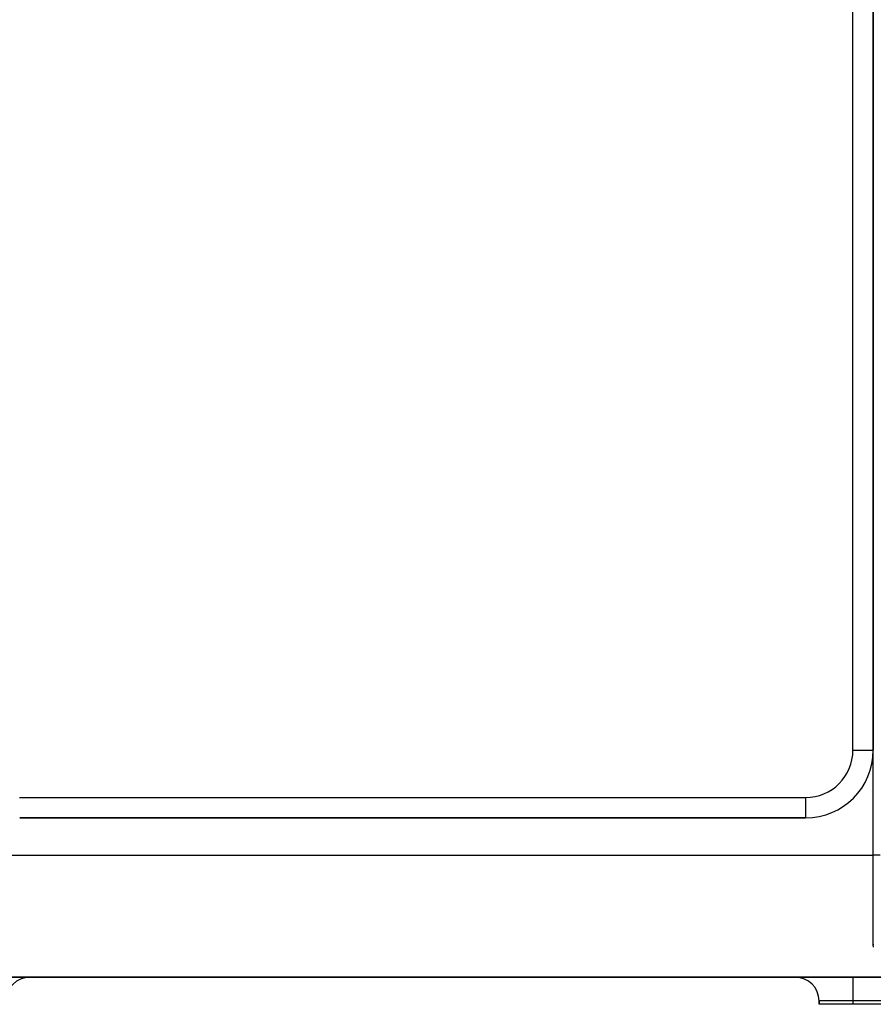
# Model space of a CAD drawing. Extents: x 24 to 1637, y -841 to 283.
# Drawn here: x 1373 to 1499, y -423 to -278 of the extents above; entities that cross this region are included whole.
import ezdxf

# ---------------------------------------------------------------- set-up
doc = ezdxf.new("R2010")
doc.units = 0
doc.linetypes.add('DASHED', pattern=[11.05, 8.7, -2.35])
doc.layers.get('0').update_dxf_attribs({"linetype": 'CONTINUOUS'})
doc.layers.add('NEVIDI', color=4, linetype='DASHED')

msp = doc.modelspace()

# ---------------------------------------------------------------- linework, layer by layer
at = {"color": 2}
for p, q in [((1499.393274, -385.520944), (1499.393274, -171.520944)), ((1499.393274, -171.520944), (1499.393274, -385.520944)), ((1499.368635, -333.158627), (1499.369404, -333.157615)), ((1499.369404, -333.157615), (1499.368635, -333.158627)), ((1373.413398, -395.520944), (1489.393274, -395.520944)), ((1489.393274, -395.520944), (1373.413398, -395.520944)), ((1504.393274, -419.020944), (1358.393274, -419.020944)), ((1358.393274, -419.020944), (1504.393274, -419.020944)), ((1491.393274, -422.520944), (1491.393274, -423.020944)), ((1491.393274, -423.020944), (1491.393274, -422.520944)), ((1496.393274, -423.020944), (1491.393274, -423.020944)), ((1526.393274, -423.020944), (1496.393274, -423.020944))]:
    msp.add_line(p, q, dxfattribs=at)
for centre, radius, start, end in [((1489.393274, -385.520944), 10, 270, 360), ((1374.893274, -422.520944), 3.5, 90, 180), ((1487.893274, -422.520944), 3.5, 0, 90)]:
    msp.add_arc(centre, radius, start, end, dxfattribs=at)
at = {"layer": 'NEVIDI', "color": 7, "linetype": 'CONTINUOUS'}
for p, q in [((1496.393274, -385.520944), (1496.393274, -171.520944)), ((1499.369404, -346.378936), (1499.368572, -346.38003)), ((1496.393274, -385.520944), (1499.393274, -385.520944)), ((1499.393274, -401.020944), (1499.393274, -385.520944)), ((1373.393274, -392.520944), (1489.393274, -392.520944)), ((1489.393274, -392.520944), (1489.393274, -395.520944)), ((1363.393274, -401.020944), (1499.393274, -401.020944)), ((1499.393274, -414.261623), (1499.393274, -401.020944)), ((1500.393274, -401.020944), (1499.393274, -401.020944)), ((1499.403405, -414.578567), (1499.393274, -414.261623)), ((1499.487198, -414.264899), (1499.393274, -414.261623)), ((1496.393274, -419.020944), (1496.393274, -422.520944)), ((1496.393274, -422.520944), (1491.393274, -422.520944)), ((1526.393274, -422.520944), (1496.393274, -422.520944)), ((1496.393274, -422.520944), (1496.393274, -423.020944))]:
    msp.add_line(p, q, dxfattribs=at)
msp.add_arc((1489.393274, -385.520944), 7, 270, 360, dxfattribs=at)

doc.saveas('drawing.dxf')
